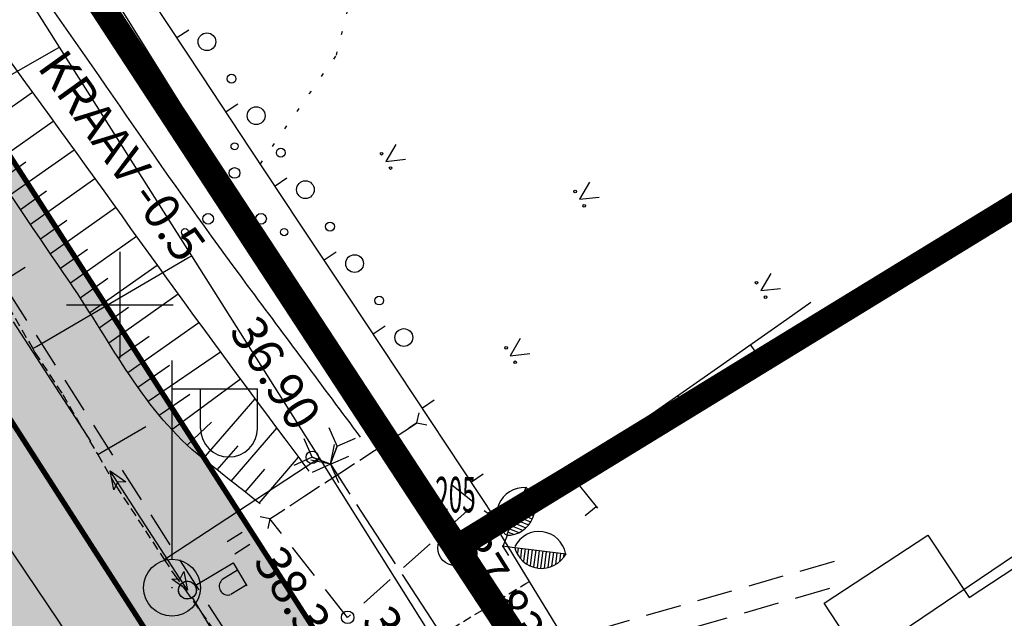
# Model space of a CAD drawing. Units: metres. Extents: x 68746 to 545911, y 50857 to 6585816.
# Drawn here: x 70147 to 70175, y 52191 to 52208 of the extents above; entities that cross this region are included whole.
import ezdxf
from ezdxf.enums import TextEntityAlignment as Align

# ---------------------------------------------------------------- set-up
doc = ezdxf.new("R2010")
doc.units = ezdxf.units.M
for name, pattern in [('04249 DP$0$DASHEDX2', [1.5, 1, -0.5]), ('04249 DP$0$DOTX2', [0.5, 0, -0.5]), ('2000+500$0$HIDDEN', [0.375, 0.25, -0.125]), ('2000+500$0$KOLVIK_EBAM', [2.4, 0.8, -1.6]), ('ACAD_ISO03W100', [30, 12, -18])]:
    doc.linetypes.add(name, pattern=pattern)
for name, color, linetype in [('04249 DP$0$g-54', 7, 'Continuous'), ('04249 DP$0$g-AED', 7, 'Continuous'), ('04249 DP$0$g-EHITISED', 7, 'Continuous'), ('04249 DP$0$g-HALJASTUS', 7, 'Continuous'), ('04249 DP$0$g-KORGUS', 7, 'Continuous'), ('04249 DP$0$g-KTRASS', 7, 'Continuous'), ('04249 DP$0$g-MPKAABEL', 7, 'Continuous'), ('04249 DP$0$g-POST', 7, 'Continuous'), ('04249 DP$0$g-RELJEEF', 7, 'Continuous'), ('04249 DP$0$g-TEE', 7, 'Continuous'), ('04249 DP$0$g-VESI', 7, 'Continuous'), ('04249 DP$0$g-VORK', 7, 'Continuous'), ('04249 DP$0$K-kr-KINNISTU', 48, 'Continuous'), ('04249 DP$0$K-kr-tehno-KINNISTU', 48, 'Continuous'), ('2000+500$0$12', 7, 'Continuous'), ('2000+500$0$14', 7, 'Continuous'), ('2000+500$0$15', 7, 'Continuous'), ('2000+500$0$2', 7, 'Continuous'), ('2000+500$0$22', 7, 'Continuous'), ('2000+500$0$34', 7, 'Continuous'), ('2000+500$0$44', 7, 'Continuous'), ('2000+500$0$51', 7, 'Continuous'), ('2000+500$0$54', 7, 'Continuous'), ('2000+500$0$6$PIIR', 7, 'Continuous'), ('2000+500$0$KRUNDI$PIIR', 7, 'Continuous'), ('2000+500$0$PUNKTI_NUMBER', 7, 'Continuous'), ('2000+500$0$PUNKTI_TAHIS', 7, 'Continuous'), ('K-kr-KINNISTU', 48, 'Continuous'), ('K-re-dim', 7, 'Continuous'), ('K-re-kate2', 253, 'Continuous'), ('K-re-P', 1, 'Continuous'), ('K-ren-asfKT2', 40, 'Continuous'), ('K-teemaaala', 1, 'ACAD_ISO03W100')]:
    doc.layers.add(name, color=color, linetype=linetype)
doc.styles.add('04249 DP$0$ISOCP', font='ISOCP', dxfattribs={"height": 0.2})
doc.styles.add('2000+500$0$ROMANS', font='ROMANS', dxfattribs={"height": 0.2})

# ---------------------------------------------------------------- blocks, each defined once
blk = doc.blocks.new('2000+500$0$VALGP2')
at = {"layer": '2000+500$0$2', "color": 7, "linetype": 'Continuous'}
for p, q in [((0, 0.8), (0, 6.4)), ((0, 5.6), (2.4, 5.6)), ((0.8, 4.48), (0.8, 5.6)), ((2.4, 4.48), (2.4, 5.6))]:
    blk.add_line(p, q, dxfattribs=at)
for radius in [0.8, 0.008]:
    blk.add_circle((0, 0), radius, dxfattribs=at)
blk.add_arc((1.6, 4.48), 0.8, 180, 0, dxfattribs=at)
blk = doc.blocks.new('2000+500$0$AIAPO')
at = {"layer": '2000+500$0$6$PIIR', "color": 1, "linetype": 'Continuous'}
blk.add_circle((0, 0), 1, dxfattribs=at)
blk = doc.blocks.new('2000+500')
at = {"layer": '2000+500$0$12', "color": 7, "linetype": 'Continuous'}
for points in [[(70144.034, 52204.825), (70144.133, 52204.882), (70148.194, 52207.199), (70148.303, 52207.261)], [(70147.548, 52198.771), (70147.648, 52198.83), (70151.914, 52201.322), (70152.019, 52201.383)], [(70149.375, 52195.788), (70149.475, 52195.846), (70150.728, 52196.578)], [(70151.248, 52192.833), (70151.348, 52192.899), (70155.512, 52195.63), (70155.613, 52195.696)]]:
    blk.add_lwpolyline(points, dxfattribs=at)
at = {"layer": '2000+500$0$14', "color": 7, "linetype": 'Continuous'}
blk.add_line((70161.065, 52187.026), (70156.025, 52195.044), dxfattribs=at)
at = {"layer": '2000+500$0$15', "color": 7, "linetype": '2000+500$0$HIDDEN'}
for points in [[(70146.67, 52200.274), (70147.548, 52198.771), (70147.609, 52198.666), (70148.391, 52197.475), (70149.375, 52195.788), (70149.895, 52194.896), (70151.248, 52192.833), (70151.527, 52192.408), (70151.841, 52191.969), (70153.433, 52189.745), (70154.1, 52188.531), (70154.531, 52187.977)], [(70154.531, 52187.977), (70161.423, 52192.157), (70161.523, 52192.218)]]:
    blk.add_lwpolyline(points, dxfattribs=at)
at = {"layer": '2000+500$0$15', "color": 7, "linetype": 'Continuous'}
blk.add_lwpolyline([(70148.885, 52190.164), (70148.283, 52191.094), (70135.507, 52210.075), (70134.337, 52211.967)], dxfattribs=at)
at = {"layer": '2000+500$0$22', "color": 161, "linetype": 'Continuous'}
blk.add_lwpolyline([(70179.984, 52195.77), (70186.78, 52185.088), (70178.924, 52180.565), (70174.982, 52186.568), (70173.672, 52185.71), (70169.808, 52191.608), (70172.729, 52193.518), (70173.891, 52191.763), (70179.984, 52195.77)], dxfattribs=at)
at = {"layer": '2000+500$0$34', "color": 5, "linetype": 'Continuous'}
blk.add_lwpolyline([(70156.025, 52195.044), (70155.613, 52195.696), (70152.019, 52201.383), (70148.303, 52207.261), (70144.541, 52213.214), (70137.019, 52225.115)], dxfattribs=at)
at = {"layer": '2000+500$0$44', "color": 31, "linetype": 'Continuous'}
blk.add_lwpolyline([(70212.399, 52180.852), (70180.439, 52161.206), (70162.816, 52190.097), (70161.523, 52192.218), (70160.351, 52194.138), (70182.055, 52207.121)], dxfattribs=at)
at = {"layer": '2000+500$0$51', "color": 3, "linetype": '2000+500$0$KOLVIK_EBAM'}
blk.add_lwpolyline([(70157.454, 52196.416), (70160.251, 52194.217), (70160.351, 52194.138)], dxfattribs=at)
at = {"layer": '2000+500$0$54', "color": 3, "linetype": 'Continuous'}
blk.add_line((70139.636, 52225.021), (70157.454, 52196.416), dxfattribs=at)
at = {"layer": '2000+500$0$KRUNDI$PIIR', "color": 3, "linetype": 'Continuous'}
blk.add_lwpolyline([(70138.14, 52225.76), (70181.05, 52160.25), (70185.05, 52154.49), (70208.53, 52118.47), (70230.76, 52084.48), (70235.33, 52077.22), (70258.2, 52041.48), (70274.4, 52012.53), (70288.26, 51993.18), (70292.56, 51987.49), (70309.37, 51962.81), (70323.67, 51937.77), (70343.75, 51906.87), (70342.27, 51901.04), (70301.57, 51917.3), (70294.51, 51911.71), (70187.85, 52074.06), (70127.54, 52170.05)], dxfattribs=at)
at = {"layer": '2000+500$0$KRUNDI$PIIR', "color": 4, "linetype": 'Continuous'}
for points in [[(70159.44, 52193.16), (70138.14, 52225.76), (70174.74, 52249.86), (70197.1, 52216.36), (70191.45, 52212.77)], [(70212.4, 52180.29), (70181.05, 52160.25), (70159.44, 52193.16), (70191.45, 52212.77)]]:
    blk.add_lwpolyline(points, close=True, dxfattribs=at)
at = {"layer": '2000+500$0$2', "color": 7, "linetype": 'Continuous'}
blk.add_blockref('2000+500$0$VALGP2', (70151.466, 52192.041), dxfattribs=at)
at = {"layer": '2000+500$0$PUNKTI_TAHIS', "color": 3, "linetype": 'Continuous', "xscale": 0.5, "yscale": 0.5}
blk.add_blockref('2000+500$0$AIAPO', (70159.44, 52193.16), dxfattribs=at)
at = {"layer": '2000+500$0$PUNKTI_NUMBER', "color": 3, "linetype": 'Continuous', "style": '2000+500$0$ROMANS', "width": 0.5}
blk.add_text('205', height=1, dxfattribs=at).set_placement((70159.44, 52194.16), align=Align.CENTER)
blk = doc.blocks.new('04249 DP')
at = {"layer": '04249 DP$0$g-54', "linetype": 'Continuous'}
for p, q in [((70158.357, 52196.683, 37.66), (70158.415, 52196.96, 37.66)), ((70157.728, 52196.272, 37.707), (70158.146, 52196.545, 37.676)), ((70158.357, 52196.683, 37.66), (70158.127, 52196.533, 37.66)), ((70158.146, 52196.545, 37.676), (70158.357, 52196.683, 37.66)), ((70158.357, 52196.683, 37.66), (70158.634, 52196.625, 37.66)), ((70157.164, 52195.904, 37.748), (70157.582, 52196.177, 37.718)), ((70156.746, 52195.631, 37.779), (70157.164, 52195.904, 37.748)), ((70156.182, 52195.263, 37.821), (70156.6, 52195.536, 37.79)), ((70155.764, 52194.99, 37.852), (70156.182, 52195.263, 37.821)), ((70155.2, 52194.622, 37.894), (70155.618, 52194.895, 37.863)), ((70154.782, 52194.349, 37.925), (70155.2, 52194.622, 37.894)), ((70154.218, 52193.981, 37.967), (70154.636, 52194.254, 37.936)), ((70154.218, 52193.981, 37.967), (70153.941, 52194.039, 37.967)), ((70154.218, 52193.981, 37.967), (70154.16, 52193.704, 37.967)), ((70154.218, 52193.981, 37.967), (70154.448, 52194.131, 37.967))]:
    blk.add_line(p, q, dxfattribs=at)
at = {"layer": '04249 DP$0$g-54', "linetype": '04249 DP$0$DASHEDX2'}
for p, q in [((70159.843, 52194.271, 37.616), (70156.405, 52191.205, 38.107)), ((70156.405, 52191.205, 38.107), (70154.218, 52193.981, 37.967)), ((70170.092, 52192.776, 37.544), (70162.826, 52190.685, 37.838)), ((70169.959, 52192.015, 37.557), (70163.018, 52190.018, 37.838))]:
    blk.add_line(p, q, dxfattribs=at)
at = {"layer": '04249 DP$0$g-AED', "linetype": 'Continuous'}
for p, q in [((70152.295, 52206.474, 37.824), (70150.914, 52208.558, 37.824)), ((70151.938, 52207.737, 37.824), (70151.604, 52207.516, 37.824)), ((70153.675, 52204.39, 37.824), (70152.295, 52206.474, 37.824)), ((70153.318, 52205.653, 37.824), (70152.985, 52205.432, 37.824)), ((70155.056, 52202.306, 37.824), (70153.675, 52204.39, 37.824)), ((70154.699, 52203.568, 37.824), (70154.366, 52203.348, 37.824)), ((70156.437, 52200.221, 37.824), (70155.056, 52202.306, 37.824)), ((70156.08, 52201.484, 37.824), (70155.746, 52201.263, 37.824)), ((70157.818, 52198.137, 37.824), (70156.437, 52200.221, 37.824)), ((70168.76, 52199.604, 37.664), (70169.436, 52200.079, 37.664)), ((70166.713, 52198.168, 37.664), (70168.76, 52199.604, 37.664)), ((70157.461, 52199.4, 37.824), (70157.127, 52199.179, 37.824)), ((70167.966, 52198.559, 37.664), (70167.736, 52198.886, 37.664)), ((70159.198, 52196.053, 37.824), (70157.818, 52198.137, 37.824)), ((70164.667, 52196.732, 37.664), (70166.713, 52198.168, 37.664)), ((70158.841, 52197.316, 37.824), (70158.508, 52197.095, 37.824)), ((70165.92, 52197.123, 37.664), (70165.69, 52197.45, 37.664)), ((70162.62, 52195.296, 37.664), (70164.667, 52196.732, 37.664)), ((70160.579, 52193.969, 37.824), (70159.198, 52196.053, 37.824)), ((70163.873, 52195.687, 37.664), (70163.644, 52196.014, 37.664)), ((70160.222, 52195.232, 37.824), (70159.889, 52195.011, 37.824)), ((70162.62, 52195.296, 37.664), (70163.432, 52194.281, 37.75)), ((70161.833, 52194.347, 37.74), (70161.606, 52194.676, 37.74)), ((70163.087, 52194.072, 37.746), (70163.399, 52194.322, 37.746))]:
    blk.add_line(p, q, dxfattribs=at)
at = {"layer": '04249 DP$0$g-AED', "linetype": 'Continuous', "extrusion": (0.01505, 0.096589, 0.995211)}
for p, q in [((70160.579, 52193.969, 37.824), (70162.58, 52195.347, 37.66)), ((70162.58, 52195.347, 37.66), (70162.62, 52195.296, 37.664))]:
    blk.add_line(p, q, dxfattribs=at)
at = {"layer": '04249 DP$0$g-EHITISED', "linetype": 'Continuous'}
blk.add_line((70170.725, 52189.958, 37.743), (70176.629, 52193.948, 37.743), dxfattribs=at)
at = {"layer": '04249 DP$0$g-HALJASTUS', "linetype": '04249 DP$0$DOTX2'}
for p, q in [((70156.09, 52207.029, 37.824), (70156.803, 52209.884, 37.824)), ((70153.951, 52203.973, 37.824), (70156.09, 52207.029, 37.824))]:
    blk.add_line(p, q, dxfattribs=at)
at = {"layer": '04249 DP$0$g-HALJASTUS', "linetype": 'Continuous'}
for p, q in [((70157.761, 52204.521, 76.3), (70157.479, 52204.039, 76.3)), ((70157.479, 52204.039, 76.3), (70158.034, 52204.1, 76.3)), ((70163.208, 52203.458, 76.3), (70162.927, 52202.976, 76.3)), ((70162.927, 52202.976, 76.3), (70163.482, 52203.037, 76.3)), ((70147.332, 52201.05, 18.403), (70146.906, 52200.784, 18.403)), ((70168.309, 52200.888, 76.3), (70168.028, 52200.406, 76.3)), ((70168.028, 52200.406, 76.3), (70168.583, 52200.467, 76.3)), ((70161.262, 52199.052, 76.3), (70160.981, 52198.571, 76.3)), ((70160.981, 52198.571, 76.3), (70161.536, 52198.631, 76.3)), ((70160.886, 52193.517, 37.967), (70161.428, 52194.871, 37.967)), ((70161.405, 52194.812, 37.967), (70161.496, 52194.775, 37.967)), ((70161.293, 52194.533, 37.967), (70161.661, 52194.386, 37.967)), ((70161.33, 52194.626, 37.967), (70161.637, 52194.504, 37.967)), ((70161.368, 52194.719, 37.967), (70161.592, 52194.629, 37.967)), ((70161.182, 52194.255, 37.967), (70161.631, 52194.075, 37.967)), ((70161.219, 52194.348, 37.967), (70161.66, 52194.171, 37.967)), ((70161.256, 52194.441, 37.967), (70161.664, 52194.277, 37.967)), ((70161.07, 52193.976, 37.967), (70161.491, 52193.808, 37.967)), ((70161.108, 52194.069, 37.967), (70161.55, 52193.892, 37.967)), ((70161.145, 52194.162, 37.967), (70161.601, 52193.979, 37.967)), ((70160.959, 52193.698, 37.967), (70161.22, 52193.593, 37.967)), ((70160.996, 52193.791, 37.967), (70161.325, 52193.659, 37.967)), ((70161.033, 52193.884, 37.967), (70161.42, 52193.729, 37.967)), ((70153.443, 52193.598, 18.403), (70153.017, 52193.331, 18.403)), ((70160.895, 52193.513, 37.967), (70160.763, 52193.183, 37.967)), ((70160.872, 52193.518, 37.967), (70160.886, 52193.517, 37.967)), ((70160.922, 52193.605, 37.967), (70161.071, 52193.545, 37.967)), ((70153.658, 52193.255, 18.403), (70153.232, 52192.988, 18.403)), ((70161.105, 52193.163, 37.967), (70160.752, 52193.207, 37.967)), ((70160.773, 52193.202, 37.967), (70160.927, 52192.945, 37.967)), ((70161.104, 52193.187, 37.967), (70161.106, 52193.172, 37.967)), ((70161.106, 52193.172, 37.967), (70162.554, 52192.993, 37.967)), ((70161.201, 52193.161, 37.967), (70161.181, 52193.002, 37.967)), ((70161.3, 52193.148, 37.967), (70161.265, 52192.87, 37.967)), ((70161.399, 52193.136, 37.967), (70161.355, 52192.784, 37.967)), ((70161.498, 52193.124, 37.967), (70161.447, 52192.71, 37.967)), ((70161.598, 52193.111, 37.967), (70161.542, 52192.662, 37.967)), ((70161.697, 52193.099, 37.967), (70161.638, 52192.626, 37.967)), ((70161.796, 52193.087, 37.967), (70161.736, 52192.599, 37.967)), ((70161.895, 52193.075, 37.967), (70161.836, 52192.595, 37.967)), ((70161.995, 52193.062, 37.967), (70161.936, 52192.591, 37.967)), ((70162.094, 52193.05, 37.967), (70162.04, 52192.614, 37.967)), ((70162.193, 52193.038, 37.967), (70162.144, 52192.644, 37.967)), ((70162.292, 52193.025, 37.967), (70162.252, 52192.698, 37.967)), ((70162.391, 52193.013, 37.967), (70162.362, 52192.773, 37.967)), ((70162.491, 52193.001, 37.967), (70162.479, 52192.903, 37.967))]:
    blk.add_line(p, q, dxfattribs=at)
for centre, radius in [((70152.448, 52207.409, 37.824), 0.25), ((70153.14, 52206.369, 37.824), 0.125), ((70153.833, 52205.328, 37.824), 0.25), ((70153.225, 52204.467, 37.824), 0.1), ((70154.525, 52204.287, 37.824), 0.125), ((70153.225, 52203.715, 37.824), 0.15), ((70155.217, 52203.246, 37.824), 0.25), ((70153.225, 52202.856, 37.824), 0.2), ((70152.481, 52202.426, 37.824), 0.15), ((70153.969, 52202.426, 37.824), 0.15), ((70155.91, 52202.206, 37.824), 0.125), ((70151.83, 52202.05, 37.824), 0.1), ((70154.62, 52202.05, 37.824), 0.1), ((70156.602, 52201.165, 37.824), 0.25), ((70157.294, 52200.124, 37.824), 0.125), ((70157.987, 52199.083, 37.824), 0.25)]:
    blk.add_circle(centre, radius, dxfattribs=at)
for centre, major_axis, start_param, end_param in [((70157.362, 52204.258, 76.3), (0.0265, 0.0265), 4.486656313115251, 10.76984162029484), ((70157.616, 52203.854, 76.3), (0.0265, 0.0265), 4.486656313138956, 10.76984162031854), ((70162.809, 52203.195, 76.3), (0.0265, 0.0265), 4.486656313115251, 10.76984162029484), ((70163.064, 52202.791, 76.3), (0.0265, 0.0265), 4.486656313138956, 10.76984162031854), ((70167.911, 52200.626, 76.3), (0.0265, 0.0265), 4.486656313115251, 10.76984162029484), ((70168.165, 52200.221, 76.3), (0.0265, 0.0265), 4.486656313138956, 10.76984162031854), ((70160.864, 52198.79, 76.3), (0.0265, 0.0265), 4.486656313115251, 10.76984162029484), ((70161.118, 52198.385, 76.3), (0.0265, 0.0265), 4.486656313138956, 10.76984162031854), ((70161.359, 52194.1, 37.967), (0.536, 0.536), 0.721933, 3.203267), ((70160.894, 52194.297, 37.967), (0.551, 0.551), 3.898082, 6.323374), ((70161.791, 52192.864, 37.967), (-0.536, 0.536), 4.1209, 6.602235), ((70161.862, 52193.363, 37.967), (0.551, 0.551), 2.58466, 5.009953)]:
    blk.add_ellipse(centre, major_axis=major_axis, ratio=1, start_param=start_param, end_param=end_param, dxfattribs=at)
at = {"layer": '04249 DP$0$g-KORGUS', "linetype": 'Continuous'}
for centre in [(70155.41, 52195.711, 36.896), (70156.405, 52191.205, 38.107)]:
    blk.add_circle(centre, 0.175, dxfattribs=at)
at = {"layer": '04249 DP$0$g-KTRASS', "linetype": 'Continuous'}
for p, q in [((70156.114, 52196.024, 36.896), (70155.884, 52196.54, 36.896)), ((70155.41, 52195.711, 36.896), (70155.179, 52196.227, 36.896)), ((70156.114, 52196.024, 36.896), (70156.631, 52196.254, 36.896)), ((70156.114, 52196.024, 36.896), (70155.918, 52195.51, 36.896)), ((70155.92, 52195.516, 36.896), (70156.037, 52196.069, 36.896)), ((70155.92, 52195.516, 36.896), (70156.117, 52196.03, 36.896)), ((70155.92, 52195.516, 36.896), (70156.114, 52196.024, 36.896)), ((70155.41, 52195.711, 36.896), (70154.894, 52195.479, 36.896)), ((70155.92, 52195.516, 36.896), (70155.367, 52195.633, 36.896)), ((70155.92, 52195.516, 36.896), (70155.406, 52195.712, 36.896)), ((70155.92, 52195.516, 36.896), (70155.41, 52195.711, 36.896)), ((70155.41, 52195.711, 36.896), (70155.924, 52195.514, 36.896)), ((70155.92, 52195.516, 36.896), (70156.436, 52195.747, 36.896)), ((70155.92, 52195.516, 36.896), (70155.404, 52195.285, 36.896)), ((70155.92, 52195.516, 36.896), (70156.465, 52194.678, 36.907)), ((70155.92, 52195.516, 36.896), (70156.22, 52195.055, 36.896)), ((70155.92, 52195.516, 36.896), (70156.151, 52195, 36.896)), ((70155.92, 52195.516, 36.896), (70156.151, 52195, 36.896)), ((70156.656, 52194.384, 36.911), (70157.201, 52193.546, 36.923)), ((70157.201, 52193.546, 36.923), (70157.746, 52192.708, 36.934)), ((70157.937, 52192.414, 36.938), (70158.482, 52191.576, 36.949)), ((70158.482, 52191.576, 36.949), (70159.027, 52190.738, 36.961))]:
    blk.add_line(p, q, dxfattribs=at)
at = {"layer": '04249 DP$0$g-MPKAABEL', "linetype": 'Continuous'}
for p, q in [((70149.18, 52196.168, 38.448), (70147.005, 52199.525, 38.454)), ((70151.899, 52191.972, 38.44), (70149.724, 52195.329, 38.446))]:
    blk.add_line(p, q, dxfattribs=at)
for points, elevation in [([(70149.724, 52195.329), (70150.164, 52195.018), (70149.928, 52195.014), (70149.828, 52194.8), (70149.724, 52195.329)], 38.446), ([(70151.899, 52191.972), (70151.459, 52192.283), (70151.695, 52192.287), (70151.795, 52192.5), (70151.899, 52191.972)], 38.44)]:
    blk.add_lwpolyline(points, close=True, dxfattribs=dict(at, elevation=elevation))
at = {"layer": '04249 DP$0$g-POST', "linetype": 'Continuous'}
for p, q in [((70152.112, 52192.1, 38.44), (70153.183, 52192.744, 38.44)), ((70153.183, 52192.744, 38.44), (70153.574, 52192.093, 38.44)), ((70153.311, 52192.532, 38.44), (70152.863, 52192.263, 38.44)), ((70153.553, 52192.112, 38.44), (70153.12, 52191.852, 38.44)), ((70153.219, 52189.848, 38.44), (70152.038, 52191.764, 38.44))]:
    blk.add_line(p, q, dxfattribs=at)
for centre, major_axis, start_param, end_param in [((70151.899, 52191.972, 38.44), (-0.177, 0.177), -0.270907, 6.012278), ((70151.899, 52191.972, 38.44), (-0.177, 0.177), 2.89725127791684, 9.180436585096427), ((70153.039, 52192.08, 38.44), (-0.174, 0.174), 0.023787, 2.629123)]:
    blk.add_ellipse(centre, major_axis=major_axis, ratio=1, start_param=start_param, end_param=end_param, dxfattribs=at)
at = {"layer": '04249 DP$0$g-RELJEEF', "linetype": 'Continuous'}
for p, q in [((70145.803, 52204.766, 37.967), (70147.538, 52205.987, 37.889)), ((70146.361, 52203.936, 37.967), (70148.124, 52205.177, 37.889)), ((70146.92, 52203.107, 37.967), (70148.71, 52204.367, 37.889)), ((70146.641, 52203.522, 37.967), (70147.356, 52204.025, 37.936)), ((70147.481, 52202.277, 37.967), (70149.294, 52203.558, 37.889)), ((70147.201, 52202.691, 37.967), (70147.932, 52203.208, 37.935)), ((70148.043, 52201.449, 37.967), (70149.879, 52202.746, 37.889)), ((70147.762, 52201.863, 37.967), (70148.509, 52202.391, 37.935)), ((70148.605, 52200.621, 37.967), (70150.464, 52201.935, 37.889)), ((70148.324, 52201.035, 37.967), (70149.087, 52201.574, 37.935)), ((70149.152, 52199.784, 37.967), (70151.049, 52201.124, 37.889)), ((70148.882, 52200.205, 37.967), (70149.664, 52200.758, 37.934)), ((70149.684, 52198.935, 37.967), (70151.634, 52200.313, 37.889)), ((70149.418, 52199.36, 37.967), (70150.241, 52199.941, 37.934)), ((70150.226, 52198.094, 37.967), (70152.224, 52199.505, 37.889)), ((70149.953, 52198.513, 37.967), (70150.818, 52199.124, 37.933)), ((70150.793, 52197.292, 37.967), (70152.827, 52198.679, 37.889)), ((70150.508, 52197.681, 37.967), (70151.395, 52198.308, 37.933)), ((70151.458, 52196.49, 37.967), (70153.387, 52197.916, 37.889)), ((70151.102, 52196.898, 37.967), (70151.962, 52197.484, 37.934)), ((70152.345, 52195.664, 37.967), (70153.801, 52197.354, 37.889)), ((70151.893, 52196.05, 37.967), (70152.575, 52196.696, 37.935)), ((70153.13, 52195.043, 37.967), (70154.413, 52196.532, 37.889)), ((70152.738, 52195.354, 37.967), (70153.322, 52196.032, 37.934)), ((70153.916, 52194.423, 37.967), (70155.027, 52195.712, 37.889)), ((70153.523, 52194.733, 37.967), (70154.08, 52195.379, 37.931))]:
    blk.add_line(p, q, dxfattribs=at)
blk.add_open_spline([(70153.945, 52194.4, 37.967), (70153.403, 52194.828, 37.967), (70152.861, 52195.257, 37.967), (70152.319, 52195.685, 37.967), (70150.7, 52196.965, 37.967), (70149.762, 52198.929, 37.967), (70148.596, 52200.634, 37.967), (70146.751, 52203.332, 37.967), (70144.956, 52206.063, 37.967), (70143.089, 52208.745, 37.967), (70141.828, 52210.557, 37.967), (70140.538, 52212.348, 37.967), (70139.265, 52214.153, 37.967), (70137.702, 52216.37, 37.967), (70136.213, 52218.566, 37.967), (70134.778, 52220.938, 37.967), (70134.496, 52221.403, 37.967), (70134.504, 52222.004, 37.967), (70134.574, 52222.519, 37.967), (70134.634, 52222.957, 37.967), (70134.728, 52223.462, 37.967), (70135.033, 52223.795, 37.967), (70135.22, 52223.999, 37.967), (70135.407, 52224.203, 37.967), (70135.594, 52224.407, 37.967)], degree=3, knots=[0, 0, 0, 0, 0.056612, 0.056612, 0.056612, 0.225767, 0.225767, 0.225767, 0.493589, 0.493589, 0.493589, 0.674517, 0.674517, 0.674517, 0.896733, 0.896733, 0.896733, 0.940292, 0.940292, 0.940292, 0.977319, 0.977319, 0.977319, 1, 1, 1, 1], dxfattribs=at)
at = {"layer": '04249 DP$0$g-TEE', "linetype": '04249 DP$0$DASHEDX2'}
blk.add_line((70144.41, 52204.202, 38.537), (70154.262, 52188.779, 38.538), dxfattribs=at)
blk.add_line((70144.41, 52204.202, 38.537), (70154.262, 52188.779, 38.538), dxfattribs=at)
blk.add_line((70144.41, 52204.202, 38.537), (70154.262, 52188.779, 38.538), dxfattribs=at)
at = {"layer": '04249 DP$0$g-VESI', "linetype": 'Continuous'}
blk.add_open_spline([(70156.771, 52196.277, 37.889), (70155.712, 52197.701, 37.889), (70154.652, 52199.125, 37.889), (70153.593, 52200.548, 37.889), (70151.401, 52203.494, 37.889), (70149.375, 52206.56, 37.889), (70147.236, 52209.544, 37.889), (70145.457, 52212.024, 37.889), (70143.579, 52214.434, 37.889), (70141.786, 52216.904, 37.889), (70140.22, 52219.061, 37.889), (70138.875, 52221.364, 37.889), (70137.382, 52223.582, 37.889), (70137.195, 52223.86, 37.889), (70136.989, 52224.114, 37.889), (70136.746, 52224.355, 37.889), (70136.546, 52224.553, 37.889), (70136.177, 52224.556, 37.889), (70135.929, 52224.446, 37.889), (70135.783, 52224.381, 37.889), (70135.659, 52224.28, 37.889), (70135.565, 52224.128, 37.889), (70135.378, 52223.824, 37.889), (70135.291, 52223.457, 37.889), (70135.429, 52223.173, 37.889), (70135.587, 52222.85, 37.889), (70135.768, 52222.523, 37.889), (70135.974, 52222.219, 37.889), (70137.496, 52219.979, 37.889), (70138.968, 52217.722, 37.889), (70140.56, 52215.541, 37.889), (70142.541, 52212.828, 37.889), (70144.531, 52210.123, 37.889), (70146.509, 52207.409, 37.889), (70149.222, 52203.686, 37.889), (70151.874, 52199.918, 37.889), (70154.637, 52196.232, 37.889), (70154.864, 52195.929, 37.889), (70155.091, 52195.626, 37.889), (70155.318, 52195.324, 37.889)], degree=3, knots=[0, 0, 0, 0, 0.074985, 0.074985, 0.074985, 0.230135, 0.230135, 0.230135, 0.359121, 0.359121, 0.359121, 0.471804, 0.471804, 0.471804, 0.485895, 0.485895, 0.485895, 0.497478, 0.497478, 0.497478, 0.504278, 0.504278, 0.504278, 0.517853, 0.517853, 0.517853, 0.533327, 0.533327, 0.533327, 0.64744, 0.64744, 0.64744, 0.789357, 0.789357, 0.789357, 0.984006, 0.984006, 0.984006, 1, 1, 1, 1], dxfattribs=at)
at = {"layer": '04249 DP$0$g-VORK', "linetype": 'Continuous'}
for p, q in [((70150, 52201.5, -0.001), (70150, 52198.5, -0.001)), ((70148.5, 52200, -0.001), (70151.5, 52200, -0.001))]:
    blk.add_line(p, q, dxfattribs=at)
at = {"layer": '04249 DP$0$K-kr-KINNISTU', "const_width": 0.7}
for points in [[(69947.54, 52523.96), (69988.95, 52459.98), (70003.12, 52437.23), (70017.43, 52415.21), (70032.69, 52391.63), (70050, 52364.87), (70072.84, 52329.7), (70109.2, 52273.01), (70138.14, 52225.76), (70181.05, 52160.25), (70185.05, 52154.49), (70208.53, 52118.47), (70230.76, 52084.48), (70235.33, 52077.22), (70243.791, 52063.998)], [(70189.309, 52211.459), (70159.44, 52193.16), (70138.14, 52225.76), (70170.109, 52246.811)], [(70204.1, 52174.984), (70181.05, 52160.25), (70159.44, 52193.16), (70189.309, 52211.459)]]:
    blk.add_lwpolyline(points, dxfattribs=at)
at = {"layer": '04249 DP$0$K-kr-tehno-KINNISTU', "const_width": 0.2}
for points in [[(69947.54, 52523.96), (69988.95, 52459.98), (70003.12, 52437.23), (70017.43, 52415.21), (70032.69, 52391.63), (70050, 52364.87), (70072.84, 52329.7), (70109.2, 52273.01), (70138.14, 52225.76), (70181.05, 52160.25), (70185.05, 52154.49), (70208.53, 52118.47), (70230.76, 52084.48), (70235.33, 52077.22), (70243.791, 52063.998)], [(70189.309, 52211.459), (70159.44, 52193.16), (70138.14, 52225.76), (70170.109, 52246.811)], [(70204.1, 52174.984), (70181.05, 52160.25), (70159.44, 52193.16), (70189.309, 52211.459)]]:
    blk.add_lwpolyline(points, dxfattribs=at)
at = {"layer": '04249 DP$0$g-KORGUS', "linetype": 'Continuous', "style": '04249 DP$0$ISOCP'}
for s, rotation, p in [('36.90', 302.0667, (70153.053, 52199.264, 36.896)), ('37.83', 302.0667, (70159.359, 52193.225, 37.833)), ('38.33', 302.5031, (70153.728, 52192.776, 38.33)), ('38.33', 302.5031, (70153.728, 52192.776, 38.33)), ('38.33', 302.5031, (70153.728, 52192.776, 38.33)), ('38.11', 302.0667, (70156.778, 52191.108, 38.107))]:
    blk.add_text(s, height=1, rotation=rotation, dxfattribs=at).set_placement(p)
at = {"layer": '04249 DP$0$g-VESI', "linetype": 'Continuous', "style": '04249 DP$0$ISOCP'}
blk.add_text('KRAAV -0.5', height=1, rotation=305.7508, dxfattribs=at).set_placement((70149.658, 52203.906, 37.889), align=Align.CENTER)

msp = doc.modelspace()

# ---------------------------------------------------------------- hatches: boundary and pattern name
at = {"layer": 'K-re-kate2', "ltscale": 0.5}
msp.add_hatch(color=256, dxfattribs=at).paths.add_polyline_path([(70028.009, 52369.017), (70106.188, 52247.255), (70134.078, 52203.816), (70160.286, 52162.879), (70166.23, 52166.696), (70132.973, 52218.493), (70132.335, 52219.962), (70132.199, 52221.62), (70132.314, 52222.34), (70133.086, 52224.064), (70135.154, 52225.836), (70137.629, 52227.424), (70139.962, 52228.922), (70137.584, 52232.625), (70131.381, 52228.721), (70129.827, 52228.33), (70128.421, 52228.409), (70126.971, 52228.942), (70125.42, 52230.286), (70124.429, 52231.801), (70112.268, 52250.741), (70071.222, 52314.67), (70033.953, 52372.973), (70021.943, 52379.509)])
at = {"layer": 'K-ren-asfKT2'}
msp.add_hatch(color=256, dxfattribs=at).paths.add_polyline_path([(70137.378, 52219.036, -0.118161), (70136.918, 52220.356), (70136.293, 52226.567), (70134.479, 52225.402, 0.414214), (70132.973, 52218.493), (70149.872, 52192.174), (70172.153, 52157.472, 0.356394), (70178.166, 52155.51)])

# ---------------------------------------------------------------- linework, layer by layer
at = {"layer": 'K-kr-KINNISTU', "linetype": 'Continuous', "const_width": 0.7}
for points in [[(69947.54, 52523.96), (69988.95, 52459.98), (70003.12, 52437.23), (70017.43, 52415.21), (70032.69, 52391.63), (70050, 52364.87), (70072.84, 52329.7), (70109.2, 52273.01), (70138.14, 52225.76), (70181.05, 52160.25), (70185.05, 52154.49), (70208.53, 52118.47), (70230.76, 52084.48), (70235.33, 52077.22), (70243.791, 52063.998)], [(70189.309, 52211.459), (70159.44, 52193.16), (70138.14, 52225.76), (70170.109, 52246.811)], [(70204.1, 52174.984), (70181.05, 52160.25), (70159.44, 52193.16), (70189.309, 52211.459)]]:
    msp.add_lwpolyline(points, dxfattribs=at)
at = {"layer": 'K-re-kate2', "ltscale": 0.5}
msp.add_lwpolyline([(70028.009, 52369.017), (70106.188, 52247.255), (70134.078, 52203.816), (70160.286, 52162.879), (70166.23, 52166.696), (70132.973, 52218.493), (70132.335, 52219.962), (70132.199, 52221.62), (70132.314, 52222.34), (70133.086, 52224.064), (70135.154, 52225.836), (70137.629, 52227.424), (70139.962, 52228.922), (70137.584, 52232.625), (70131.381, 52228.721), (70129.827, 52228.33), (70128.421, 52228.409), (70126.971, 52228.942), (70125.42, 52230.286), (70124.429, 52231.801), (70112.268, 52250.741), (70071.222, 52314.67), (70033.953, 52372.973), (70021.943, 52379.509)], close=True, dxfattribs=at)
at = {"layer": 'K-re-P', "const_width": 0.15}
for points in [[(70139.962, 52228.922), (70134.479, 52225.402, 0.414214), (70132.973, 52218.493), (70149.872, 52192.174)], [(70178.166, 52155.51), (70137.378, 52219.036, -0.118161), (70136.918, 52220.356), (70136.293, 52226.567)]]:
    msp.add_lwpolyline(points, format="xyb", dxfattribs=at)
at = {"layer": 'K-re-P'}
msp.add_lwpolyline([(70185.707, 52160.708, 0.15, 0.15, 0), (70178.845, 52156.302, 0.15, 0.15, -0.414214), (70171.937, 52157.808, 0.15, 0.15, 0), (70149.872, 52192.174, 0.15, 0.15, 0)], format="xyseb", dxfattribs=at)
at = {"layer": 'K-teemaaala', "const_width": 0.5}
msp.add_lwpolyline([(69995.47, 52539.607), (69951.34, 52531), (69947.54, 52523.96), (69988.95, 52459.98), (70017.43, 52415.21), (70050, 52364.87), (70109.2, 52273.01), (70138.14, 52225.76), (70181.05, 52160.25), (70235.33, 52077.22), (70275.51, 52013.67), (70275.7, 52013.36), (70292.56, 51987.49), (70307.955, 51961.963), (70343.75, 51906.87)], dxfattribs=at)

# ---------------------------------------------------------------- block references
at = {"layer": 'K-re-dim', "ltscale": 0.5}
for name in ['2000+500', '04249 DP']:
    msp.add_blockref(name, (0, 0), dxfattribs=at)

doc.saveas('drawing.dxf')
